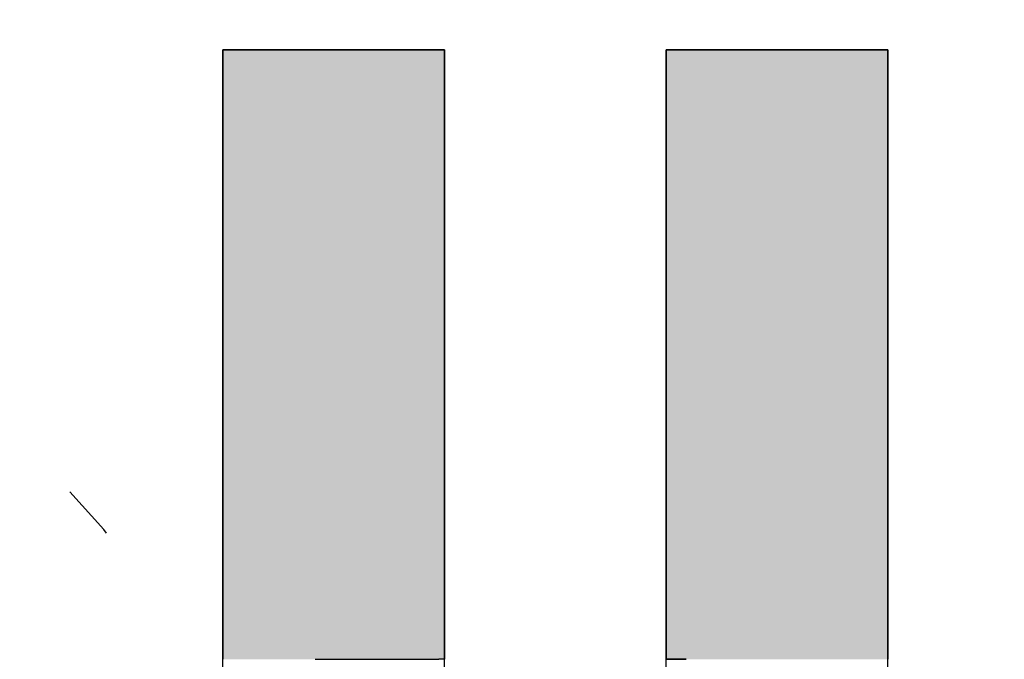
# Model space of a CAD drawing. Extents: x 1607 to 3481, y 1901 to 3377.
# Drawn here: x 2458 to 2460, y 1944 to 1945 of the extents above; entities that cross this region are included whole.
import ezdxf

# ---------------------------------------------------------------- set-up
doc = ezdxf.new("R2010")
doc.units = 0
doc.header["$LTSCALE"] = 0.125
doc.header["$MEASUREMENT"] = 0
doc.header["$PDMODE"] = 3
doc.header["$PDSIZE"] = 0.2
doc.linetypes.add('DOT2', pattern=[3.175, 0, -3.175])
doc.layers.get('0').update_dxf_attribs({"linetype": 'CONTINUOUS'})
doc.layers.get('DEFPOINTS').update_dxf_attribs({"linetype": 'CONTINUOUS'})
for name, color, linetype in [('ACOSTAMENTO', 3, 'DOT2'), ('BASE', 8, 'CONTINUOUS'), ('MEIOFIO', 4, 'CONTINUOUS')]:
    doc.layers.add(name, color=color, linetype=linetype)
doc.styles.get("Standard").update_dxf_attribs({"font": 'ARIAL.TTF'})
doc.styles.add('STYLE6', font='ARIAL.TTF')
doc.dimstyles.get("Standard").update_dxf_attribs({"dimscale": 0.3, "dimtxt": 2, "dimasz": 2.5, "dimexe": 1.25, "dimexo": 0.625, "dimtad": 1, "dimdec": 4, "dimdsep": 46, "dimtxsty": 'Standard', "dimblk1": 'OBLIQUE', "dimblk2": 'OBLIQUE', "dimsah": 1, "dimcen": 2.5, "dimclrd": 9, "dimclre": 9, "dimclrt": 2, "dimadec": 0, "dimazin": 0, "dimtfac": 1, "dimtdec": 4, "dimtmove": 0, "dimatfit": 3, "dimldrblk": 'OBLIQUE', "dimfxl": 0, "dimtolj": 1, "dimtzin": 0, "dimarcsym": 0})

# ---------------------------------------------------------------- blocks, each defined once
blk = doc.blocks.new('*U379')
at = {"layer": 'BASE', "linetype": 'Continuous'}
for p, q in [((2458.5432, 1945.0761), (2458.5432, 1945.0761)), ((2458.9432, 1945.0761), (2458.5432, 1945.0761)), ((2458.5432, 1945.0761), (2458.5432, 1945.0761)), ((2458.5432, 1945.0761), (2458.5432, 1945.0761)), ((2458.5432, 1945.0761), (2458.5432, 1945.0761)), ((2458.5432, 1945.0761), (2458.5432, 1945.0761)), ((2458.5432, 1945.0761), (2458.5432, 1945.0761)), ((2458.5432, 1945.0761), (2458.5432, 1945.0761)), ((2458.5432, 1945.0761), (2458.5432, 1945.0761)), ((2458.5432, 1945.0761), (2458.5432, 1945.0761)), ((2458.5432, 1945.0761), (2458.5432, 1945.0761)), ((2458.5432, 1945.0761), (2458.5432, 1944.9071)), ((2458.9432, 1945.0761), (2458.9432, 1945.0761)), ((2458.9432, 1945.0761), (2458.9432, 1945.0761)), ((2458.9432, 1945.0761), (2458.9432, 1945.0761)), ((2458.9432, 1945.0761), (2458.9432, 1945.0761)), ((2458.9432, 1945.0761), (2458.9432, 1945.0761)), ((2458.9432, 1945.0761), (2458.9432, 1945.0761)), ((2458.9432, 1945.0761), (2458.9432, 1945.0761)), ((2458.9432, 1945.0761), (2458.9432, 1945.0761)), ((2458.9432, 1945.0761), (2458.9432, 1945.0761)), ((2458.9432, 1945.0761), (2458.9432, 1944.9071)), ((2459.3432, 1945.0761), (2459.3432, 1945.0761)), ((2459.7432, 1945.0761), (2459.3432, 1945.0761)), ((2459.3432, 1945.0761), (2459.3432, 1945.0761)), ((2459.3432, 1945.0761), (2459.3432, 1945.0761)), ((2459.3432, 1945.0761), (2459.3432, 1945.0761)), ((2459.3432, 1945.0761), (2459.3432, 1945.0761)), ((2459.3432, 1945.0761), (2459.3432, 1945.0761)), ((2459.3432, 1945.0761), (2459.3432, 1945.0761)), ((2459.3432, 1945.0761), (2459.3432, 1945.0761)), ((2459.3432, 1945.0761), (2459.3432, 1944.9071)), ((2459.7432, 1945.0761), (2459.7432, 1945.0761)), ((2459.7432, 1945.0761), (2459.7432, 1945.0761)), ((2459.7432, 1945.0761), (2459.7432, 1945.0761)), ((2459.7432, 1945.0761), (2459.7432, 1945.0761)), ((2459.7432, 1945.0761), (2459.7432, 1945.0761)), ((2459.7432, 1945.0761), (2459.7432, 1945.0761)), ((2459.7432, 1945.0761), (2459.7432, 1945.0761)), ((2459.7432, 1945.0761), (2459.7432, 1944.9071)), ((2458.5432, 1944.9071), (2458.5432, 1944.8605)), ((2458.9432, 1944.9071), (2458.9432, 1944.8605)), ((2459.3432, 1944.9071), (2459.3432, 1944.8605)), ((2459.7432, 1944.9071), (2459.7432, 1944.8605)), ((2458.5432, 1944.8605), (2458.5432, 1944.8605)), ((2458.5432, 1944.8605), (2458.5432, 1944.812)), ((2458.9432, 1944.8605), (2458.9432, 1944.8605)), ((2458.9432, 1944.8605), (2458.9432, 1944.812)), ((2459.3432, 1944.8605), (2459.3432, 1944.8605)), ((2459.3432, 1944.8605), (2459.3432, 1944.812)), ((2459.7432, 1944.8605), (2459.7432, 1944.8605)), ((2459.7432, 1944.8605), (2459.7432, 1944.812)), ((2458.5432, 1944.812), (2458.5432, 1944.6892)), ((2458.9432, 1944.812), (2458.9432, 1944.6892)), ((2459.3432, 1944.812), (2459.3432, 1944.6892)), ((2459.7432, 1944.812), (2459.7432, 1944.6892)), ((2458.5432, 1944.6892), (2458.5432, 1944.6641)), ((2458.9432, 1944.6892), (2458.9432, 1944.6641)), ((2459.3432, 1944.6892), (2459.3432, 1944.6641)), ((2459.7432, 1944.6892), (2459.7432, 1944.6641)), ((2458.5432, 1944.6641), (2458.5432, 1944.4591)), ((2458.9432, 1944.6641), (2458.9432, 1944.4591)), ((2459.3432, 1944.6641), (2459.3432, 1944.4591)), ((2459.7432, 1944.6641), (2459.7432, 1944.4591)), ((2458.5432, 1944.4591), (2458.5432, 1944.4579)), ((2458.5432, 1944.4579), (2458.5432, 1944.3211)), ((2458.9432, 1944.4591), (2458.9432, 1944.4579)), ((2458.9432, 1944.4579), (2458.9432, 1944.3211)), ((2459.3432, 1944.4591), (2459.3432, 1944.4579)), ((2459.3432, 1944.4579), (2459.3432, 1944.3211)), ((2459.7432, 1944.4591), (2459.7432, 1944.4579)), ((2459.7432, 1944.4579), (2459.7432, 1944.3211)), ((2458.5432, 1944.3211), (2458.5432, 1944.1749)), ((2458.9432, 1944.3211), (2458.9432, 1944.1749)), ((2459.3432, 1944.3211), (2459.3432, 1944.1749)), ((2459.7432, 1944.3211), (2459.7432, 1944.1749)), ((2458.5432, 1944.1749), (2458.5432, 1943.9766)), ((2458.9432, 1944.1749), (2458.9432, 1943.9766)), ((2459.3432, 1944.1749), (2459.3432, 1943.9766)), ((2459.7432, 1944.1749), (2459.7432, 1943.9766)), ((2458.5432, 1943.9766), (2458.5432, 1943.9766)), ((2458.5432, 1943.9766), (2458.5432, 1943.9766)), ((2458.5432, 1943.9766), (2458.5432, 1943.9766)), ((2458.5432, 1943.9766), (2458.5432, 1943.9766)), ((2458.5432, 1943.9766), (2458.5432, 1943.9766)), ((2458.5432, 1943.9766), (2458.5432, 1943.9766)), ((2458.5432, 1943.9766), (2458.5432, 1943.9766)), ((2458.5432, 1943.9766), (2458.5432, 1943.9766)), ((2458.5432, 1943.9766), (2458.5432, 1943.9766)), ((2458.5432, 1943.9766), (2458.5432, 1943.9766)), ((2458.5432, 1943.9766), (2458.5432, 1943.9766)), ((2458.5432, 1943.9766), (2458.5432, 1943.9766)), ((2458.5432, 1943.9766), (2458.5432, 1943.9766)), ((2458.5432, 1943.9766), (2458.5432, 1943.9766)), ((2458.5432, 1943.9766), (2458.5432, 1943.9766)), ((2458.5432, 1943.9766), (2458.5432, 1943.9766)), ((2458.5432, 1943.9766), (2458.5432, 1943.9766)), ((2458.5432, 1943.9766), (2458.5432, 1943.9766)), ((2458.5432, 1943.9766), (2458.5432, 1943.9766)), ((2458.5432, 1943.9766), (2458.5432, 1943.9766)), ((2458.5432, 1943.9766), (2458.5432, 1943.9766)), ((2458.5432, 1943.9766), (2458.5432, 1943.9766)), ((2458.7097, 1943.9766), (2458.9329, 1943.9766)), ((2458.7097, 1943.9766), (2458.9329, 1943.9766)), ((2458.9432, 1943.9766), (2458.9329, 1943.9766)), ((2458.9432, 1943.9766), (2458.9329, 1943.9766)), ((2458.9432, 1943.9766), (2458.9432, 1943.9766)), ((2458.9432, 1943.9766), (2458.9432, 1943.9766)), ((2458.9432, 1943.9766), (2458.9432, 1943.9766)), ((2458.9432, 1943.9766), (2458.9432, 1943.9766)), ((2458.9432, 1943.9766), (2458.9432, 1943.9766)), ((2458.9432, 1943.9766), (2458.9432, 1943.9766)), ((2458.9432, 1943.9766), (2458.9432, 1943.9766)), ((2458.9432, 1943.9766), (2458.9432, 1943.9766)), ((2458.9432, 1943.9766), (2458.9432, 1943.9766)), ((2458.9432, 1943.9766), (2458.9432, 1943.9766)), ((2458.9432, 1943.9766), (2458.9432, 1943.9766)), ((2458.9432, 1943.9766), (2458.9432, 1943.9766)), ((2458.9432, 1943.9766), (2458.9432, 1943.9766)), ((2458.9432, 1943.9766), (2458.9432, 1943.9766)), ((2458.9432, 1943.9766), (2458.9432, 1943.9766)), ((2458.9432, 1943.9766), (2458.9432, 1943.9766)), ((2458.9432, 1943.9766), (2458.9432, 1943.9766)), ((2458.9432, 1943.9766), (2458.9432, 1943.9766)), ((2458.9432, 1943.9766), (2458.9432, 1943.9766)), ((2458.9432, 1943.9766), (2458.9432, 1943.9766)), ((2458.9432, 1943.9766), (2458.9432, 1943.9766)), ((2459.3432, 1943.9766), (2459.3432, 1943.9766)), ((2459.3432, 1943.9766), (2459.3432, 1943.9766)), ((2459.3432, 1943.9766), (2459.3432, 1943.9766)), ((2459.3432, 1943.9766), (2459.3432, 1943.9766)), ((2459.3432, 1943.9766), (2459.3432, 1943.9766)), ((2459.3432, 1943.9766), (2459.3432, 1943.9766)), ((2459.3432, 1943.9766), (2459.3432, 1943.9766)), ((2459.3432, 1943.9766), (2459.3432, 1943.9766)), ((2459.3432, 1943.9766), (2459.3432, 1943.9766)), ((2459.3432, 1943.9766), (2459.3432, 1943.9766)), ((2459.3432, 1943.9766), (2459.3432, 1943.9766)), ((2459.3793, 1943.9766), (2459.3432, 1943.9766)), ((2459.3432, 1943.9766), (2459.3793, 1943.9766)), ((2459.3432, 1943.9766), (2459.3432, 1943.9766)), ((2459.3432, 1943.9766), (2459.3432, 1943.9766)), ((2459.3432, 1943.9766), (2459.3432, 1943.9766)), ((2459.3432, 1943.9766), (2459.3432, 1943.9766)), ((2459.3432, 1943.9766), (2459.3432, 1943.9766)), ((2459.3432, 1943.9766), (2459.3432, 1943.9766)), ((2459.3432, 1943.9766), (2459.3432, 1943.9766)), ((2459.3432, 1943.9766), (2459.3432, 1943.9766)), ((2459.3432, 1943.9766), (2459.3432, 1943.9766)), ((2459.3432, 1943.9766), (2459.3432, 1943.9766)), ((2459.3432, 1943.9766), (2459.3432, 1943.9766)), ((2459.7432, 1943.9766), (2459.7432, 1943.9766)), ((2459.7432, 1943.9766), (2459.7432, 1943.9766)), ((2459.7432, 1943.9766), (2459.7432, 1943.9766)), ((2459.7432, 1943.9766), (2459.7432, 1943.9766)), ((2459.7432, 1943.9766), (2459.7432, 1943.9766)), ((2459.7432, 1943.9766), (2459.7432, 1943.9766)), ((2459.7432, 1943.9766), (2459.7432, 1943.9766)), ((2459.7432, 1943.9766), (2459.7432, 1943.9766)), ((2459.7432, 1943.9766), (2459.7432, 1943.9766)), ((2459.7432, 1943.9766), (2459.7432, 1943.9766)), ((2459.7432, 1943.9766), (2459.7432, 1943.9766)), ((2459.7432, 1943.9766), (2459.7432, 1943.9766)), ((2459.7432, 1943.9766), (2459.7432, 1943.9766)), ((2459.7432, 1943.9766), (2459.7432, 1943.9766)), ((2459.7432, 1943.9766), (2459.7432, 1943.9766)), ((2459.7432, 1943.9766), (2459.7432, 1943.9766)), ((2459.7432, 1943.9766), (2459.7432, 1943.9766)), ((2459.7432, 1943.9766), (2459.7432, 1943.9766)), ((2459.7432, 1943.9766), (2459.7432, 1943.9766)), ((2459.7432, 1943.9766), (2459.7432, 1943.9766)), ((2459.7432, 1943.9766), (2459.7432, 1943.9766)), ((2459.7432, 1943.9766), (2459.7432, 1943.9766))]:
    blk.add_line(p, q, dxfattribs=at)
for points in [[(2458.5432, 1945.0761), (2458.5432, 1945.0761), (2458.9432, 1945.0761)], [(2458.5432, 1945.0761), (2458.5432, 1945.0761), (2458.9432, 1945.0761)], [(2458.5432, 1945.0761), (2458.5432, 1945.0761), (2458.9432, 1945.0761)], [(2458.5432, 1945.0761), (2458.5432, 1945.0761), (2458.9432, 1945.0761)], [(2458.5432, 1945.0761), (2458.5432, 1945.0761), (2458.9432, 1945.0761)], [(2458.5432, 1945.0761), (2458.5432, 1945.0761), (2458.9432, 1945.0761)], [(2458.5432, 1945.0761), (2458.5432, 1945.0761), (2458.9432, 1945.0761)], [(2458.5432, 1945.0761), (2458.5432, 1945.0761), (2458.9432, 1945.0761)], [(2458.5432, 1945.0761), (2458.5432, 1945.0761), (2458.9432, 1945.0761)], [(2458.5432, 1945.0761), (2458.5432, 1945.0761), (2458.9432, 1945.0761)], [(2458.5432, 1945.0761), (2458.5432, 1944.9071), (2458.9432, 1944.9071)], [(2459.3432, 1945.0761), (2459.3432, 1945.0761), (2459.7432, 1945.0761)], [(2459.3432, 1945.0761), (2459.3432, 1945.0761), (2459.7432, 1945.0761)], [(2459.3432, 1945.0761), (2459.3432, 1945.0761), (2459.7432, 1945.0761)], [(2459.3432, 1945.0761), (2459.3432, 1945.0761), (2459.7432, 1945.0761)], [(2459.3432, 1945.0761), (2459.3432, 1945.0761), (2459.7432, 1945.0761)], [(2459.3432, 1945.0761), (2459.3432, 1945.0761), (2459.7432, 1945.0761)], [(2459.3432, 1945.0761), (2459.3432, 1945.0761), (2459.7432, 1945.0761)], [(2459.3432, 1945.0761), (2459.3432, 1945.0761), (2459.7432, 1945.0761)], [(2459.3432, 1945.0761), (2459.3432, 1944.9071), (2459.7432, 1944.9071)], [(2458.5432, 1944.9071), (2458.5432, 1944.8605), (2458.9432, 1944.8605)], [(2459.3432, 1944.9071), (2459.3432, 1944.8605), (2459.7432, 1944.8605)], [(2458.5432, 1944.8605), (2458.5432, 1944.8605), (2458.9432, 1944.8605)], [(2458.5432, 1944.8605), (2458.5432, 1944.812), (2458.9432, 1944.812)], [(2459.3432, 1944.8605), (2459.3432, 1944.8605), (2459.7432, 1944.8605)], [(2459.3432, 1944.8605), (2459.3432, 1944.812), (2459.7432, 1944.812)], [(2458.5432, 1944.812), (2458.5432, 1944.6892), (2458.9432, 1944.6892)], [(2459.3432, 1944.812), (2459.3432, 1944.6892), (2459.7432, 1944.6892)], [(2458.5432, 1944.6892), (2458.5432, 1944.6641), (2458.9432, 1944.6641)], [(2459.3432, 1944.6892), (2459.3432, 1944.6641), (2459.7432, 1944.6641)], [(2458.5432, 1944.6641), (2458.5432, 1944.4591), (2458.9432, 1944.4591)], [(2459.3432, 1944.6641), (2459.3432, 1944.4591), (2459.7432, 1944.4591)], [(2458.5432, 1944.4591), (2458.5432, 1944.4579), (2458.9432, 1944.4579)], [(2458.5432, 1944.4579), (2458.5432, 1944.3211), (2458.9432, 1944.3211)], [(2459.3432, 1944.4591), (2459.3432, 1944.4579), (2459.7432, 1944.4579)], [(2459.3432, 1944.4579), (2459.3432, 1944.3211), (2459.7432, 1944.3211)], [(2458.5432, 1944.3211), (2458.5432, 1944.1749), (2458.9432, 1944.1749)], [(2459.3432, 1944.3211), (2459.3432, 1944.1749), (2459.7432, 1944.1749)], [(2458.5432, 1944.1749), (2458.5432, 1943.9766), (2458.9432, 1943.9766)], [(2459.3432, 1944.1749), (2459.3432, 1943.9766), (2459.7432, 1943.9766)], [(2458.5432, 1943.9766), (2458.5432, 1943.9766), (2458.9432, 1943.9766)], [(2458.5432, 1943.9766), (2458.5432, 1943.9766), (2458.9432, 1943.9766)], [(2458.5432, 1943.9766), (2458.5432, 1943.9766), (2458.9432, 1943.9766)], [(2458.5432, 1943.9766), (2458.5432, 1943.9766), (2458.9432, 1943.9766)], [(2458.5432, 1943.9766), (2458.5432, 1943.9766), (2458.9432, 1943.9766)], [(2458.5432, 1943.9766), (2458.5432, 1943.9766), (2458.9432, 1943.9766)], [(2458.5432, 1943.9766), (2458.5432, 1943.9766), (2458.7097, 1943.9766)], [(2458.5432, 1943.9766), (2458.7097, 1943.9766), (2458.9432, 1943.9766)], [(2458.5432, 1943.9766), (2458.5432, 1943.9766), (2458.9329, 1943.9766)], [(2458.5432, 1943.9766), (2458.5432, 1943.9766), (2458.9432, 1943.9766)], [(2458.5432, 1943.9766), (2458.5432, 1943.9766), (2458.9432, 1943.9766)], [(2458.5432, 1943.9766), (2458.5432, 1943.9766), (2458.9432, 1943.9766)], [(2458.5432, 1943.9766), (2458.5432, 1943.9766), (2458.9432, 1943.9766)], [(2458.5432, 1943.9766), (2458.5432, 1943.9766), (2458.9432, 1943.9766)], [(2458.5432, 1943.9766), (2458.5432, 1943.9766), (2458.9432, 1943.9766)], [(2458.5432, 1943.9766), (2458.5432, 1943.9766), (2458.9432, 1943.9766)], [(2458.5432, 1943.9766), (2458.5432, 1943.9766), (2458.9432, 1943.9766)], [(2458.5432, 1943.9766), (2458.5432, 1943.9766), (2458.9432, 1943.9766)], [(2458.5432, 1943.9766), (2458.5432, 1943.9766), (2458.9432, 1943.9766)], [(2458.5432, 1943.9766), (2458.5432, 1943.9766), (2458.9432, 1943.9766)], [(2458.5432, 1943.9766), (2458.5432, 1943.9766), (2458.9432, 1943.9766)], [(2458.5432, 1943.9766), (2458.5432, 1943.9766), (2458.9432, 1943.9766)], [(2458.5432, 1943.9766), (2458.5432, 1943.9766), (2458.9432, 1943.9766)], [(2458.7097, 1943.9766), (2458.9329, 1943.9766), (2458.9432, 1943.9766)], [(2458.9329, 1943.9766), (2458.9432, 1943.9766), (2458.9432, 1943.9766)], [(2459.3432, 1943.9766), (2459.3432, 1943.9766), (2459.7432, 1943.9766)], [(2459.3432, 1943.9766), (2459.3432, 1943.9766), (2459.7432, 1943.9766)], [(2459.3432, 1943.9766), (2459.3432, 1943.9766), (2459.7432, 1943.9766)], [(2459.3432, 1943.9766), (2459.3432, 1943.9766), (2459.7432, 1943.9766)], [(2459.3432, 1943.9766), (2459.3432, 1943.9766), (2459.7432, 1943.9766)], [(2459.3432, 1943.9766), (2459.3432, 1943.9766), (2459.7432, 1943.9766)], [(2459.3432, 1943.9766), (2459.3432, 1943.9766), (2459.7432, 1943.9766)], [(2459.3432, 1943.9766), (2459.3432, 1943.9766), (2459.7432, 1943.9766)], [(2459.3432, 1943.9766), (2459.3432, 1943.9766), (2459.7432, 1943.9766)], [(2459.3432, 1943.9766), (2459.3432, 1943.9766), (2459.7432, 1943.9766)], [(2459.3432, 1943.9766), (2459.3432, 1943.9766), (2459.3793, 1943.9766)], [(2459.3432, 1943.9766), (2459.3793, 1943.9766), (2459.7432, 1943.9766)], [(2459.3432, 1943.9766), (2459.3432, 1943.9766), (2459.7432, 1943.9766)], [(2459.3432, 1943.9766), (2459.3432, 1943.9766), (2459.7432, 1943.9766)], [(2459.3432, 1943.9766), (2459.3432, 1943.9766), (2459.7432, 1943.9766)], [(2459.3432, 1943.9766), (2459.3432, 1943.9766), (2459.7432, 1943.9766)], [(2459.3432, 1943.9766), (2459.3432, 1943.9766), (2459.7432, 1943.9766)], [(2459.3432, 1943.9766), (2459.3432, 1943.9766), (2459.7432, 1943.9766)], [(2459.3432, 1943.9766), (2459.3432, 1943.9766), (2459.7432, 1943.9766)], [(2459.3432, 1943.9766), (2459.3432, 1943.9766), (2459.7432, 1943.9766)], [(2459.3432, 1943.9766), (2459.3432, 1943.9766), (2459.7432, 1943.9766)], [(2459.3432, 1943.9766), (2459.3432, 1943.9766), (2459.7432, 1943.9766)], [(2459.3432, 1943.9766), (2459.3432, 1943.9766), (2459.7432, 1943.9766)]]:
    blk.add_solid(points, dxfattribs=at)
at = {"layer": 'BASE', "linetype": 'Continuous', "extrusion": (0, 0, -1)}
for points in [[(-2458.5432, 1945.0761), (-2458.9432, 1945.0761), (-2458.9432, 1945.0761)], [(-2458.5432, 1945.0761), (-2458.9432, 1945.0761), (-2458.9432, 1945.0761)], [(-2458.5432, 1945.0761), (-2458.9432, 1945.0761), (-2458.9432, 1945.0761)], [(-2458.5432, 1945.0761), (-2458.9432, 1945.0761), (-2458.9432, 1945.0761)], [(-2458.5432, 1945.0761), (-2458.9432, 1945.0761), (-2458.9432, 1945.0761)], [(-2458.5432, 1945.0761), (-2458.9432, 1945.0761), (-2458.9432, 1945.0761)], [(-2458.5432, 1945.0761), (-2458.9432, 1945.0761), (-2458.9432, 1945.0761)], [(-2458.5432, 1945.0761), (-2458.9432, 1945.0761), (-2458.9432, 1945.0761)], [(-2458.5432, 1945.0761), (-2458.9432, 1945.0761), (-2458.9432, 1945.0761)], [(-2458.5432, 1945.0761), (-2458.9432, 1945.0761), (-2458.9432, 1944.9071)], [(-2459.3432, 1945.0761), (-2459.7432, 1945.0761), (-2459.7432, 1945.0761)], [(-2459.3432, 1945.0761), (-2459.7432, 1945.0761), (-2459.7432, 1945.0761)], [(-2459.3432, 1945.0761), (-2459.7432, 1945.0761), (-2459.7432, 1945.0761)], [(-2459.3432, 1945.0761), (-2459.7432, 1945.0761), (-2459.7432, 1945.0761)], [(-2459.3432, 1945.0761), (-2459.7432, 1945.0761), (-2459.7432, 1945.0761)], [(-2459.3432, 1945.0761), (-2459.7432, 1945.0761), (-2459.7432, 1945.0761)], [(-2459.3432, 1945.0761), (-2459.7432, 1945.0761), (-2459.7432, 1945.0761)], [(-2459.3432, 1945.0761), (-2459.7432, 1945.0761), (-2459.7432, 1944.9071)], [(-2458.5432, 1944.9071), (-2458.9432, 1944.9071), (-2458.9432, 1944.8605)], [(-2459.3432, 1944.9071), (-2459.7432, 1944.9071), (-2459.7432, 1944.8605)], [(-2458.5432, 1944.8605), (-2458.9432, 1944.8605), (-2458.9432, 1944.8605)], [(-2458.5432, 1944.8605), (-2458.9432, 1944.8605), (-2458.9432, 1944.812)], [(-2459.3432, 1944.8605), (-2459.7432, 1944.8605), (-2459.7432, 1944.8605)], [(-2459.3432, 1944.8605), (-2459.7432, 1944.8605), (-2459.7432, 1944.812)], [(-2458.5432, 1944.812), (-2458.9432, 1944.812), (-2458.9432, 1944.6892)], [(-2459.3432, 1944.812), (-2459.7432, 1944.812), (-2459.7432, 1944.6892)], [(-2458.5432, 1944.6892), (-2458.9432, 1944.6892), (-2458.9432, 1944.6641)], [(-2459.3432, 1944.6892), (-2459.7432, 1944.6892), (-2459.7432, 1944.6641)], [(-2458.5432, 1944.6641), (-2458.9432, 1944.6641), (-2458.9432, 1944.4591)], [(-2459.3432, 1944.6641), (-2459.7432, 1944.6641), (-2459.7432, 1944.4591)], [(-2458.5432, 1944.4591), (-2458.9432, 1944.4591), (-2458.9432, 1944.4579)], [(-2458.5432, 1944.4579), (-2458.9432, 1944.4579), (-2458.9432, 1944.3211)], [(-2459.3432, 1944.4591), (-2459.7432, 1944.4591), (-2459.7432, 1944.4579)], [(-2459.3432, 1944.4579), (-2459.7432, 1944.4579), (-2459.7432, 1944.3211)], [(-2458.5432, 1944.3211), (-2458.9432, 1944.3211), (-2458.9432, 1944.1749)], [(-2459.3432, 1944.3211), (-2459.7432, 1944.3211), (-2459.7432, 1944.1749)], [(-2458.5432, 1944.1749), (-2458.9432, 1944.1749), (-2458.9432, 1943.9766)], [(-2459.3432, 1944.1749), (-2459.7432, 1944.1749), (-2459.7432, 1943.9766)], [(-2458.5432, 1943.9766), (-2458.9432, 1943.9766), (-2458.9432, 1943.9766)], [(-2458.5432, 1943.9766), (-2458.9432, 1943.9766), (-2458.9432, 1943.9766)], [(-2458.5432, 1943.9766), (-2458.9432, 1943.9766), (-2458.9432, 1943.9766)], [(-2458.5432, 1943.9766), (-2458.9432, 1943.9766), (-2458.9432, 1943.9766)], [(-2458.5432, 1943.9766), (-2458.9432, 1943.9766), (-2458.9432, 1943.9766)], [(-2458.5432, 1943.9766), (-2458.9432, 1943.9766), (-2458.9432, 1943.9766)], [(-2458.5432, 1943.9766), (-2458.9432, 1943.9766), (-2458.9432, 1943.9766)], [(-2458.5432, 1943.9766), (-2458.7097, 1943.9766), (-2458.9329, 1943.9766)], [(-2458.5432, 1943.9766), (-2458.9329, 1943.9766), (-2458.9432, 1943.9766)], [(-2458.5432, 1943.9766), (-2458.9432, 1943.9766), (-2458.9432, 1943.9766)], [(-2458.5432, 1943.9766), (-2458.9432, 1943.9766), (-2458.9432, 1943.9766)], [(-2458.5432, 1943.9766), (-2458.9432, 1943.9766), (-2458.9432, 1943.9766)], [(-2458.5432, 1943.9766), (-2458.9432, 1943.9766), (-2458.9432, 1943.9766)], [(-2458.5432, 1943.9766), (-2458.9432, 1943.9766), (-2458.9432, 1943.9766)], [(-2458.5432, 1943.9766), (-2458.9432, 1943.9766), (-2458.9432, 1943.9766)], [(-2458.5432, 1943.9766), (-2458.9432, 1943.9766), (-2458.9432, 1943.9766)], [(-2458.5432, 1943.9766), (-2458.9432, 1943.9766), (-2458.9432, 1943.9766)], [(-2458.5432, 1943.9766), (-2458.9432, 1943.9766), (-2458.9432, 1943.9766)], [(-2458.5432, 1943.9766), (-2458.9432, 1943.9766), (-2458.9432, 1943.9766)], [(-2458.5432, 1943.9766), (-2458.9432, 1943.9766), (-2458.9432, 1943.9766)], [(-2458.5432, 1943.9766), (-2458.9432, 1943.9766), (-2458.9432, 1943.9766)], [(-2458.5432, 1943.9766), (-2458.9432, 1943.9766), (-2458.9432, 1943.9766)], [(-2458.7097, 1943.9766), (-2458.9432, 1943.9766), (-2458.9432, 1943.9766)], [(-2458.9329, 1943.9766), (-2458.9432, 1943.9766), (-2458.9432, 1943.9766)], [(-2459.3432, 1943.9766), (-2459.7432, 1943.9766), (-2459.7432, 1943.9766)], [(-2459.3432, 1943.9766), (-2459.7432, 1943.9766), (-2459.7432, 1943.9766)], [(-2459.3432, 1943.9766), (-2459.7432, 1943.9766), (-2459.7432, 1943.9766)], [(-2459.3432, 1943.9766), (-2459.7432, 1943.9766), (-2459.7432, 1943.9766)], [(-2459.3432, 1943.9766), (-2459.7432, 1943.9766), (-2459.7432, 1943.9766)], [(-2459.3432, 1943.9766), (-2459.7432, 1943.9766), (-2459.7432, 1943.9766)], [(-2459.3432, 1943.9766), (-2459.7432, 1943.9766), (-2459.7432, 1943.9766)], [(-2459.3432, 1943.9766), (-2459.7432, 1943.9766), (-2459.7432, 1943.9766)], [(-2459.3432, 1943.9766), (-2459.7432, 1943.9766), (-2459.7432, 1943.9766)], [(-2459.3432, 1943.9766), (-2459.7432, 1943.9766), (-2459.7432, 1943.9766)], [(-2459.3432, 1943.9766), (-2459.7432, 1943.9766), (-2459.7432, 1943.9766)], [(-2459.3432, 1943.9766), (-2459.3793, 1943.9766), (-2459.7432, 1943.9766)], [(-2459.3432, 1943.9766), (-2459.7432, 1943.9766), (-2459.7432, 1943.9766)], [(-2459.3432, 1943.9766), (-2459.7432, 1943.9766), (-2459.7432, 1943.9766)], [(-2459.3432, 1943.9766), (-2459.7432, 1943.9766), (-2459.7432, 1943.9766)], [(-2459.3432, 1943.9766), (-2459.7432, 1943.9766), (-2459.7432, 1943.9766)], [(-2459.3432, 1943.9766), (-2459.7432, 1943.9766), (-2459.7432, 1943.9766)], [(-2459.3432, 1943.9766), (-2459.7432, 1943.9766), (-2459.7432, 1943.9766)], [(-2459.3432, 1943.9766), (-2459.7432, 1943.9766), (-2459.7432, 1943.9766)], [(-2459.3432, 1943.9766), (-2459.7432, 1943.9766), (-2459.7432, 1943.9766)], [(-2459.3432, 1943.9766), (-2459.7432, 1943.9766), (-2459.7432, 1943.9766)], [(-2459.3432, 1943.9766), (-2459.7432, 1943.9766), (-2459.7432, 1943.9766)], [(-2459.3793, 1943.9766), (-2459.7432, 1943.9766), (-2459.7432, 1943.9766)]]:
    blk.add_solid(points, dxfattribs=at)
blk = doc.blocks.new('_OBLIQUE')
at = {"color": 0, "linetype": 'ByBlock'}
blk.add_line((-0.5, -0.5), (0.5, 0.5), dxfattribs=at)
blk = doc.blocks.new('*D127')
at = {"layer": 'BASE', "color": 9}
for p, q in [((2460.2365, 1947.9126), (2458.5757, 1947.9126)), ((2461.1432, 1946.408), (2460.2365, 1947.9126)), ((2460.9432, 1945.6761), (2460.9432, 1947.008)), ((2461.3432, 1945.6761), (2461.3432, 1947.008)), ((2461.3432, 1946.408), (2460.9432, 1946.408))]:
    blk.add_line(p, q, dxfattribs=at)
at = {"layer": 'DEFPOINTS', "color": 0}
for p in [(2460.9432, 1946.408), (2460.9432, 1945.0761), (2461.3432, 1945.0761)]:
    blk.add_point(p, dxfattribs=at)
at = {"layer": 'BASE', "color": 9, "xscale": 0.75, "yscale": 0.75, "zscale": 0.75, "rotation": 180}
blk.add_blockref('_OBLIQUE', (2460.9432, 1946.408), dxfattribs=at)
at = {"layer": 'BASE', "color": 9, "xscale": 0.75, "yscale": 0.75, "zscale": 0.75}
blk.add_blockref('_OBLIQUE', (2461.3432, 1946.408), dxfattribs=at)
at = {"layer": 'BASE', "color": 2, "style": 'STYLE6'}
blk.add_text('0,4', height=0.6, dxfattribs=at).set_placement((2458.21, 1947.4))

msp = doc.modelspace()

# ---------------------------------------------------------------- linework, layer by layer
at = {"layer": 'ACOSTAMENTO'}
msp.add_arc((2453.31293, 1940.07614), 6.5, 0, 89.999939, dxfattribs=at)
at = {"layer": 'BASE'}
for p, q in [((2458.54319, 1941.07614), (2458.5432, 1945.07614)), ((2458.5432, 1945.07613), (2458.9432, 1945.07613)), ((2458.94319, 1941.07614), (2458.9432, 1945.07614)), ((2459.34319, 1941.07613), (2459.3432, 1945.07613)), ((2459.3432, 1945.07613), (2459.7432, 1945.07613)), ((2459.74319, 1941.07613), (2459.7432, 1945.07613))]:
    msp.add_line(p, q, dxfattribs=at)
at = {"layer": 'MEIOFIO'}
msp.add_arc((2453.31293, 1940.07614), 5, 0, 89.99994, dxfattribs=at)

# ---------------------------------------------------------------- block references
at = {"layer": 'BASE', "linetype": 'Continuous'}
msp.add_blockref('*U379', (0, 0), dxfattribs=at)

# ---------------------------------------------------------------- dimensions: what is measured, and where the dimension line sits
at = {"layer": 'BASE'}
dim = msp.add_linear_dim(base=(2460.9432, 1946.40799), p1=(2461.3432, 1945.07613), p2=(2460.9432, 1945.07613), angle=180, dimstyle='Standard', override={"dimexe": 2, "dimexo": 2, "dimdec": 2, "dimtdec": 2, "dimtmove": 1}, dxfattribs=at)
dim.commit()
dim.dimension.update_dxf_attribs({"geometry": '*D127', "text_midpoint": (2460.04896, 1947.9126), "dimtype": 128})

doc.saveas('drawing.dxf')
